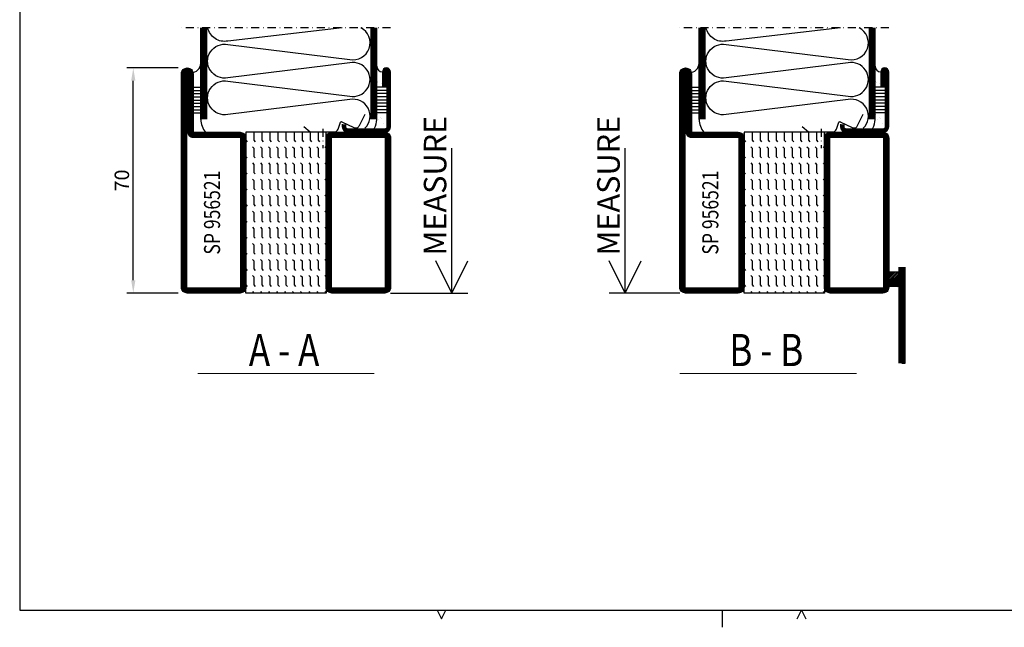
# Model space of a CAD drawing. Extents: x 1430 to 2681, y -4 to 932.
# Drawn here: x 1445 to 1751, y 6 to 195 of the extents above; entities that cross this region are included whole.
import ezdxf
from ezdxf.enums import TextEntityAlignment as Align

# ---------------------------------------------------------------- set-up
doc = ezdxf.new("R2010")
doc.units = 0
doc.header["$LTSCALE"] = 5
doc.header["$MEASUREMENT"] = 0
doc.header["$PDMODE"] = 35
doc.linetypes.add('DASHDOT', pattern=[1, 0.5, -0.25, 0, -0.25])
doc.layers.get('0').update_dxf_attribs({"linetype": 'CONTINUOUS'})
doc.layers.get('DEFPOINTS').update_dxf_attribs({"linetype": 'CONTINUOUS'})
for name, color, linetype in [('CENTRUM', 3, 'DASHDOT'), ('DIMENSION', 2, 'CONTINUOUS'), ('GLAS_MED_FOGNING', 2, 'CONTINUOUS'), ('ISOLERING', 3, 'CONTINUOUS'), ('RAM', 5, 'CONTINUOUS'), ('SPKONTUR', 7, 'CONTINUOUS'), ('STALPROFIL', 1, 'CONTINUOUS'), ('TEXT', 6, 'CONTINUOUS')]:
    doc.layers.add(name, color=color, linetype=linetype)
doc.styles.add('ROMANS', font='ROMANS.SHX', dxfattribs={"width": 0.8})
doc.styles.get("Standard").update_dxf_attribs({"font": 'ROMANS.SHX', "width": 0.8})
doc.dimstyles.get("Standard").update_dxf_attribs({"dimtxt": 0.18, "dimasz": 0.18, "dimexe": 0.18, "dimexo": 0.0625, "dimgap": 0.09, "dimtad": 0, "dimtih": 1, "dimtoh": 1, "dimdec": 4, "dimzin": 0, "dimtxsty": 'STANDARD', "dimcen": 0.09, "dimazin": 3, "dimtfac": 1, "dimtdec": 4, "dimtofl": 0, "dimtmove": 0, "dimatfit": 3, "dimtolj": 1, "dimtzin": 0})

# ---------------------------------------------------------------- blocks, each defined once
blk = doc.blocks.new('*D120')
at = {"layer": 'DEFPOINTS', "color": 0}
for p in [(1480, 180), (1495, 180), (1495, 110)]:
    blk.add_point(p, dxfattribs=at)
at = {"layer": 'GLAS_MED_FOGNING', "color": 0}
for p, q in [((1494, 180), (1478, 180)), ((1480, 114), (1480, 176)), ((1494, 110), (1478, 110))]:
    blk.add_line(p, q, dxfattribs=at)
for points in [[(1479.33, 176), (1480.67, 176), (1480, 180)], [(1479.33, 114), (1480.67, 114), (1480, 110)]]:
    blk.add_solid(points, dxfattribs=at)
at = {"layer": 'GLAS_MED_FOGNING', "color": 6, "insert": (1476.45, 145), "char_height": 4.5, "attachment_point": 5, "rotation": 90}
blk.add_mtext('\\A1;70', dxfattribs=at)
blk = doc.blocks.new('*X80')
at = {"color": 0}
for p, q in [((-47.5, 175), (-47.5, 175)), ((-45.44, 174.56), (-45, 175)), ((-42.5, 175), (-42.5, 175)), ((-40.44, 174.56), (-40, 175)), ((-37.5, 175), (-37.5, 175)), ((-35.44, 174.56), (-35, 175)), ((-32.5, 175), (-32.5, 175)), ((-30.44, 174.56), (-30, 175)), ((-27.5, 175), (-27.5, 175)), ((-25.44, 174.56), (-25, 175)), ((-22.5, 175), (-22.5, 175)), ((-20.44, 174.56), (-20, 175)), ((-17.5, 175), (-17.5, 175)), ((-15.44, 174.56), (-15, 175)), ((-12.5, 175), (-12.5, 175)), ((-10.44, 174.56), (-10, 175)), ((-7.5, 175), (-7.5, 175)), ((-5.44, 174.56), (-5, 175)), ((-2.5, 175), (-2.5, 175)), ((-0.44, 174.56), (0, 175)), ((-50, 172.5), (-47.5, 172.5)), ((-47.5, 172.5), (-47.06, 172.94)), ((-45.44, 172.06), (-45, 172.5)), ((-45, 172.5), (-42.5, 172.5)), ((-42.5, 172.5), (-42.06, 172.94)), ((-40.44, 172.06), (-40, 172.5)), ((-40, 172.5), (-37.5, 172.5)), ((-37.5, 172.5), (-37.06, 172.94)), ((-35.44, 172.06), (-35, 172.5)), ((-35, 172.5), (-32.5, 172.5)), ((-32.5, 172.5), (-32.06, 172.94)), ((-30.44, 172.06), (-30, 172.5)), ((-30, 172.5), (-27.5, 172.5)), ((-27.5, 172.5), (-27.06, 172.94)), ((-25.44, 172.06), (-25, 172.5)), ((-25, 172.5), (-22.5, 172.5)), ((-22.5, 172.5), (-22.06, 172.94)), ((-20.44, 172.06), (-20, 172.5)), ((-20, 172.5), (-17.5, 172.5)), ((-17.5, 172.5), (-17.06, 172.94)), ((-15.44, 172.06), (-15, 172.5)), ((-15, 172.5), (-12.5, 172.5)), ((-12.5, 172.5), (-12.06, 172.94)), ((-10.44, 172.06), (-10, 172.5)), ((-10, 172.5), (-7.5, 172.5)), ((-7.5, 172.5), (-7.06, 172.94)), ((-5.44, 172.06), (-5, 172.5)), ((-5, 172.5), (-2.5, 172.5)), ((-2.5, 172.5), (-2.06, 172.94)), ((-0.44, 172.06), (0, 172.5)), ((-50, 170), (-47.5, 170)), ((-47.5, 170), (-47.06, 170.44)), ((-45.44, 169.56), (-45, 170)), ((-45, 170), (-42.5, 170)), ((-42.5, 170), (-42.06, 170.44)), ((-40.44, 169.56), (-40, 170)), ((-40, 170), (-37.5, 170)), ((-37.5, 170), (-37.06, 170.44)), ((-35.44, 169.56), (-35, 170)), ((-35, 170), (-32.5, 170)), ((-32.5, 170), (-32.06, 170.44)), ((-30.44, 169.56), (-30, 170)), ((-30, 170), (-27.5, 170)), ((-27.5, 170), (-27.06, 170.44)), ((-25.44, 169.56), (-25, 170)), ((-25, 170), (-22.5, 170)), ((-22.5, 170), (-22.06, 170.44)), ((-20.44, 169.56), (-20, 170)), ((-20, 170), (-17.5, 170)), ((-17.5, 170), (-17.06, 170.44)), ((-15.44, 169.56), (-15, 170)), ((-15, 170), (-12.5, 170)), ((-12.5, 170), (-12.06, 170.44)), ((-10.44, 169.56), (-10, 170)), ((-10, 170), (-7.5, 170)), ((-7.5, 170), (-7.06, 170.44)), ((-5.44, 169.56), (-5, 170)), ((-5, 170), (-2.5, 170)), ((-2.5, 170), (-2.06, 170.44)), ((-0.44, 169.56), (0, 170)), ((-50, 167.5), (-47.5, 167.5)), ((-47.5, 167.5), (-47.06, 167.94)), ((-47.5, 165), (-47.06, 165.44)), ((-45.44, 167.06), (-45, 167.5)), ((-45, 167.5), (-42.5, 167.5)), ((-42.5, 167.5), (-42.06, 167.94)), ((-42.5, 165), (-42.06, 165.44)), ((-40.44, 167.06), (-40, 167.5)), ((-40, 167.5), (-37.5, 167.5)), ((-37.5, 167.5), (-37.06, 167.94)), ((-37.5, 165), (-37.06, 165.44)), ((-35.44, 167.06), (-35, 167.5)), ((-35, 167.5), (-32.5, 167.5)), ((-32.5, 167.5), (-32.06, 167.94)), ((-32.5, 165), (-32.06, 165.44)), ((-30.44, 167.06), (-30, 167.5)), ((-30, 167.5), (-27.5, 167.5)), ((-27.5, 167.5), (-27.06, 167.94)), ((-27.5, 165), (-27.06, 165.44)), ((-25.44, 167.06), (-25, 167.5)), ((-25, 167.5), (-22.5, 167.5)), ((-22.5, 167.5), (-22.06, 167.94)), ((-22.5, 165), (-22.06, 165.44)), ((-20.44, 167.06), (-20, 167.5)), ((-20, 167.5), (-17.5, 167.5)), ((-17.5, 167.5), (-17.06, 167.94)), ((-17.5, 165), (-17.06, 165.44)), ((-15.44, 167.06), (-15, 167.5)), ((-15, 167.5), (-12.5, 167.5)), ((-12.5, 167.5), (-12.06, 167.94)), ((-12.5, 165), (-12.06, 165.44)), ((-10.44, 167.06), (-10, 167.5)), ((-10, 167.5), (-7.5, 167.5)), ((-7.5, 167.5), (-7.06, 167.94)), ((-7.5, 165), (-7.06, 165.44)), ((-5.44, 167.06), (-5, 167.5)), ((-5, 167.5), (-2.5, 167.5)), ((-2.5, 167.5), (-2.06, 167.94)), ((-2.5, 165), (-2.06, 165.44)), ((-0.44, 167.06), (0, 167.5)), ((-50, 165), (-47.5, 165)), ((-50, 162.5), (-47.5, 162.5)), ((-47.5, 162.5), (-47.06, 162.94)), ((-45.44, 164.56), (-45, 165)), ((-45.44, 162.06), (-45, 162.5)), ((-45, 165), (-42.5, 165)), ((-45, 162.5), (-42.5, 162.5)), ((-42.5, 162.5), (-42.06, 162.94)), ((-40.44, 164.56), (-40, 165)), ((-40.44, 162.06), (-40, 162.5)), ((-40, 165), (-37.5, 165)), ((-40, 162.5), (-37.5, 162.5)), ((-37.5, 162.5), (-37.06, 162.94)), ((-35.44, 164.56), (-35, 165)), ((-35.44, 162.06), (-35, 162.5)), ((-35, 165), (-32.5, 165)), ((-35, 162.5), (-32.5, 162.5)), ((-32.5, 162.5), (-32.06, 162.94)), ((-30.44, 164.56), (-30, 165)), ((-30.44, 162.06), (-30, 162.5)), ((-30, 165), (-27.5, 165)), ((-30, 162.5), (-27.5, 162.5)), ((-27.5, 162.5), (-27.06, 162.94)), ((-25.44, 164.56), (-25, 165)), ((-25.44, 162.06), (-25, 162.5)), ((-25, 165), (-22.5, 165)), ((-25, 162.5), (-22.5, 162.5)), ((-22.5, 162.5), (-22.06, 162.94)), ((-20.44, 164.56), (-20, 165)), ((-20.44, 162.06), (-20, 162.5)), ((-20, 165), (-17.5, 165)), ((-20, 162.5), (-17.5, 162.5)), ((-17.5, 162.5), (-17.06, 162.94)), ((-15.44, 164.56), (-15, 165)), ((-15.44, 162.06), (-15, 162.5)), ((-15, 165), (-12.5, 165)), ((-15, 162.5), (-12.5, 162.5)), ((-12.5, 162.5), (-12.06, 162.94)), ((-10.44, 164.56), (-10, 165)), ((-10.44, 162.06), (-10, 162.5)), ((-10, 165), (-7.5, 165)), ((-10, 162.5), (-7.5, 162.5)), ((-7.5, 162.5), (-7.06, 162.94)), ((-5.44, 164.56), (-5, 165)), ((-5.44, 162.06), (-5, 162.5)), ((-5, 165), (-2.5, 165)), ((-5, 162.5), (-2.5, 162.5)), ((-2.5, 162.5), (-2.06, 162.94)), ((-0.44, 164.56), (0, 165)), ((-0.44, 162.06), (0, 162.5)), ((-50, 160), (-47.5, 160)), ((-47.5, 160), (-47.06, 160.44)), ((-45.44, 159.56), (-45, 160)), ((-45, 160), (-42.5, 160)), ((-42.5, 160), (-42.06, 160.44)), ((-40.44, 159.56), (-40, 160)), ((-40, 160), (-37.5, 160)), ((-37.5, 160), (-37.06, 160.44)), ((-35.44, 159.56), (-35, 160)), ((-35, 160), (-32.5, 160)), ((-32.5, 160), (-32.06, 160.44)), ((-30.44, 159.56), (-30, 160)), ((-30, 160), (-27.5, 160)), ((-27.5, 160), (-27.06, 160.44)), ((-25.44, 159.56), (-25, 160)), ((-25, 160), (-22.5, 160)), ((-22.5, 160), (-22.06, 160.44)), ((-20.44, 159.56), (-20, 160)), ((-20, 160), (-17.5, 160)), ((-17.5, 160), (-17.06, 160.44)), ((-15.44, 159.56), (-15, 160)), ((-15, 160), (-12.5, 160)), ((-12.5, 160), (-12.06, 160.44)), ((-10.44, 159.56), (-10, 160)), ((-10, 160), (-7.5, 160)), ((-7.5, 160), (-7.06, 160.44)), ((-5.44, 159.56), (-5, 160)), ((-5, 160), (-2.5, 160)), ((-2.5, 160), (-2.06, 160.44)), ((-0.44, 159.56), (0, 160)), ((-50, 157.5), (-47.5, 157.5)), ((-47.5, 157.5), (-47.06, 157.94)), ((-45.44, 157.06), (-45, 157.5)), ((-45, 157.5), (-42.5, 157.5)), ((-42.5, 157.5), (-42.06, 157.94)), ((-40.44, 157.06), (-40, 157.5)), ((-40, 157.5), (-37.5, 157.5)), ((-37.5, 157.5), (-37.06, 157.94)), ((-35.44, 157.06), (-35, 157.5)), ((-35, 157.5), (-32.5, 157.5)), ((-32.5, 157.5), (-32.06, 157.94)), ((-30.44, 157.06), (-30, 157.5)), ((-30, 157.5), (-27.5, 157.5)), ((-27.5, 157.5), (-27.06, 157.94)), ((-25.44, 157.06), (-25, 157.5)), ((-25, 157.5), (-22.5, 157.5)), ((-22.5, 157.5), (-22.06, 157.94)), ((-20.44, 157.06), (-20, 157.5)), ((-20, 157.5), (-17.5, 157.5)), ((-17.5, 157.5), (-17.06, 157.94)), ((-15.44, 157.06), (-15, 157.5)), ((-15, 157.5), (-12.5, 157.5)), ((-12.5, 157.5), (-12.06, 157.94)), ((-10.44, 157.06), (-10, 157.5)), ((-10, 157.5), (-7.5, 157.5)), ((-7.5, 157.5), (-7.06, 157.94)), ((-5.44, 157.06), (-5, 157.5)), ((-5, 157.5), (-2.5, 157.5)), ((-2.5, 157.5), (-2.06, 157.94)), ((-0.44, 157.06), (0, 157.5)), ((-50, 155), (-47.5, 155)), ((-47.5, 155), (-47.06, 155.44)), ((-45.44, 154.56), (-45, 155)), ((-45, 155), (-42.5, 155)), ((-42.5, 155), (-42.06, 155.44)), ((-40.44, 154.56), (-40, 155)), ((-40, 155), (-37.5, 155)), ((-37.5, 155), (-37.06, 155.44)), ((-35.44, 154.56), (-35, 155)), ((-35, 155), (-32.5, 155)), ((-32.5, 155), (-32.06, 155.44)), ((-30.44, 154.56), (-30, 155)), ((-30, 155), (-27.5, 155)), ((-27.5, 155), (-27.06, 155.44)), ((-25.44, 154.56), (-25, 155)), ((-25, 155), (-22.5, 155)), ((-22.5, 155), (-22.06, 155.44)), ((-20.44, 154.56), (-20, 155)), ((-20, 155), (-17.5, 155)), ((-17.5, 155), (-17.06, 155.44)), ((-15.44, 154.56), (-15, 155)), ((-15, 155), (-12.5, 155)), ((-12.5, 155), (-12.06, 155.44)), ((-10.44, 154.56), (-10, 155)), ((-10, 155), (-7.5, 155)), ((-7.5, 155), (-7.06, 155.44)), ((-5.44, 154.56), (-5, 155)), ((-5, 155), (-2.5, 155)), ((-2.5, 155), (-2.06, 155.44)), ((-0.44, 154.56), (0, 155)), ((-50, 152.5), (-47.5, 152.5)), ((-47.5, 152.5), (-47.06, 152.94)), ((-47.5, 150), (-47.06, 150.44)), ((-45.44, 152.06), (-45, 152.5)), ((-45, 152.5), (-42.5, 152.5)), ((-42.5, 152.5), (-42.06, 152.94)), ((-42.5, 150), (-42.06, 150.44)), ((-40.44, 152.06), (-40, 152.5)), ((-40, 152.5), (-37.5, 152.5)), ((-37.5, 152.5), (-37.06, 152.94)), ((-37.5, 150), (-37.06, 150.44)), ((-35.44, 152.06), (-35, 152.5)), ((-35, 152.5), (-32.5, 152.5)), ((-32.5, 152.5), (-32.06, 152.94)), ((-32.5, 150), (-32.06, 150.44)), ((-30.44, 152.06), (-30, 152.5)), ((-30, 152.5), (-27.5, 152.5)), ((-27.5, 152.5), (-27.06, 152.94)), ((-27.5, 150), (-27.06, 150.44)), ((-25.44, 152.06), (-25, 152.5)), ((-25, 152.5), (-22.5, 152.5)), ((-22.5, 152.5), (-22.06, 152.94)), ((-22.5, 150), (-22.06, 150.44)), ((-20.44, 152.06), (-20, 152.5)), ((-20, 152.5), (-17.5, 152.5)), ((-17.5, 152.5), (-17.06, 152.94)), ((-17.5, 150), (-17.06, 150.44)), ((-15.44, 152.06), (-15, 152.5)), ((-15, 152.5), (-12.5, 152.5)), ((-12.5, 152.5), (-12.06, 152.94)), ((-12.5, 150), (-12.06, 150.44)), ((-10.44, 152.06), (-10, 152.5)), ((-10, 152.5), (-7.5, 152.5)), ((-7.5, 152.5), (-7.06, 152.94)), ((-7.5, 150), (-7.06, 150.44)), ((-5.44, 152.06), (-5, 152.5)), ((-5, 152.5), (-2.5, 152.5)), ((-2.5, 152.5), (-2.06, 152.94)), ((-2.5, 150), (-2.06, 150.44)), ((-0.44, 152.06), (0, 152.5))]:
    blk.add_line(p, q, dxfattribs=at)
blk = doc.blocks.new('SP56521')
at = {"layer": 'GLAS_MED_FOGNING'}
for points in [[(-20, 23.2), (-20, 25), (-45, 25), (-45, 23.2)], [(-20, -23.2), (-20, -25), (-45, -25), (-45, -23.2)]]:
    blk.add_lwpolyline(points, dxfattribs=at)
at = {"layer": 'SPKONTUR'}
for points in [[(-61.4, 25), (-46.8, 25, -0.4142136), (-45, 23.2), (-45, -23.2, -0.4142136), (-46.8, -25), (-63.2, -25, -0.4142136), (-65, -23.2), (-65, 43.2, -0.4142136), (-63.2, 45), (-63.199, 45, -0.4142136), (-61.4, 43.201)], [(-20, 23.2, -0.4142136), (-18.2, 25), (-1.8, 25, -0.4142136), (0, 23.2), (0, -23.2, -0.4142136), (-1.8, -25), (-18.2, -25, -0.4142136), (-20, -23.2)]]:
    blk.add_lwpolyline(points, format="xyb", close=True, dxfattribs=at)
at = {"layer": 'STALPROFIL', "const_width": 1.8}
for points in [[(-61.4, 24.1), (-46.8, 24.1, -0.4142136), (-45.9, 23.2), (-45.9, -23.2, -0.4142136), (-46.8, -24.1), (-63.2, -24.1, -0.4142136), (-64.1, -23.2), (-64.1, 43.2, -0.4142136), (-63.199, 44.1, -0.4142136), (-62.3, 43.201), (-62.3, 25, 0.4142136)], [(-19.1, 23.2, -0.4142136), (-18.2, 24.1), (-1.8, 24.1, -0.4142136), (-0.9, 23.2), (-0.9, -23.2, -0.4142136), (-1.8, -24.1), (-18.2, -24.1, -0.4142136), (-19.1, -23.2)]]:
    blk.add_lwpolyline(points, format="xyb", close=True, dxfattribs=at)
at = {"layer": 'GLAS_MED_FOGNING', "rotation": 270}
blk.add_blockref('*X80', (-195, -25), dxfattribs=at)
blk = doc.blocks.new('*X62')
at = {"color": 0}
for p, q in [((-4.09, 44.27), (-4.09, 44.27)), ((-3.98, 40.9), (-3.98, 40.9)), ((-3.96, 40.41), (-3.96, 40.41)), ((-2.93, 40.09), (-2.93, 40.09)), ((-1.34, 30.89), (-1.34, 30.89)), ((-4.05, 30.54), (-4.05, 30.54)), ((-3.59, 28.85), (-3.59, 28.85)), ((-3.01, 29.56), (-3.01, 29.56)), ((-2.64, 29.22), (-2.64, 29.22)), ((-2.04, 27.59), (-2.04, 27.59))]:
    blk.add_line(p, q, dxfattribs=at)
blk = doc.blocks.new('*X69')
at = {"color": 0}
for p, q in [((230, 473.95), (232.67, 476.62)), ((230, 475.01), (231.61, 476.62)), ((230, 476.07), (230.55, 476.62)), ((230, 473.78), (232.85, 476.62)), ((230, 474.84), (231.79, 476.62)), ((230, 475.9), (230.73, 476.62)), ((230, 473.6), (233.02, 476.62)), ((230, 474.66), (231.96, 476.62)), ((230, 475.72), (230.9, 476.62)), ((230, 474.48), (232.14, 476.62)), ((230, 475.54), (231.08, 476.62)), ((230, 476.6), (230.02, 476.62)), ((230, 473.42), (233.03, 476.45)), ((230, 472.89), (233.03, 475.92)), ((230, 472.71), (233.03, 475.74)), ((230, 472.54), (233.03, 475.57)), ((230, 472.36), (233.03, 475.39)), ((230.18, 472.01), (233.03, 474.86)), ((230.35, 472.01), (233.03, 474.68)), ((230.53, 472.01), (233.03, 474.51)), ((230.71, 472.01), (233.03, 474.33)), ((231.24, 472.01), (233.03, 473.8)), ((231.41, 472.01), (233.03, 473.62)), ((231.59, 472.01), (233.03, 473.45)), ((231.77, 472.01), (233.03, 473.27)), ((232.3, 472.01), (233.03, 472.74)), ((232.47, 472.01), (233.03, 472.56)), ((232.65, 472.01), (233.03, 472.39)), ((232.83, 472.01), (233.03, 472.21))]:
    blk.add_line(p, q, dxfattribs=at)

msp = doc.modelspace()

# ---------------------------------------------------------------- linework, layer by layer
at = {"layer": 'CENTRUM'}
for p, q in [((1560, 192.5), (1495, 192.5)), ((1715, 192.5), (1650, 192.5)), ((1539.00002, 161.0999), (1538.99988, 155.0999)), ((1694.00002, 161.0999), (1693.99988, 155.0999))]:
    msp.add_line(p, q, dxfattribs=at)
at = {"layer": 'DIMENSION'}
for p, q in [((1579.07747, 110), (1579.07747, 155)), ((1633, 110), (1633, 155)), ((1579.07747, 110), (1574.07747, 120)), ((1579.07747, 110), (1584.07747, 120)), ((1633, 110), (1628, 120)), ((1633, 110), (1638, 120)), ((1650, 110), (1628, 110))]:
    msp.add_line(p, q, dxfattribs=at)
at = {"layer": 'GLAS_MED_FOGNING'}
for p, q in [((1498, 174), (1501, 174)), ((1498, 173), (1501, 173)), ((1498, 172), (1501, 172)), ((1558.75, 174), (1555.75, 174)), ((1558.75, 173), (1555.75, 173)), ((1558.75, 172), (1555.75, 172)), ((1653, 174), (1656, 174)), ((1653, 173), (1656, 173)), ((1653, 172), (1656, 172)), ((1713.75, 174), (1710.75, 174)), ((1713.75, 173), (1710.75, 173)), ((1713.75, 172), (1710.75, 172)), ((1498, 171), (1501, 171)), ((1498, 170), (1501, 170)), ((1498, 169), (1501, 169)), ((1558.75, 171), (1555.75, 171)), ((1558.75, 170), (1555.75, 170)), ((1558.75, 169), (1555.75, 169)), ((1653, 171), (1656, 171)), ((1653, 170), (1656, 170)), ((1653, 169), (1656, 169)), ((1713.75, 171), (1710.75, 171)), ((1713.75, 170), (1710.75, 170)), ((1713.75, 169), (1710.75, 169)), ((1498, 168), (1501, 168)), ((1498, 167), (1501, 167)), ((1498, 166), (1501, 166)), ((1558.75, 168), (1555.75, 168)), ((1558.75, 167), (1555.75, 167)), ((1558.75, 166), (1555.75, 166)), ((1653, 168), (1656, 168)), ((1653, 167), (1656, 167)), ((1653, 166), (1656, 166)), ((1713.75, 168), (1710.75, 168)), ((1713.75, 167), (1710.75, 167)), ((1713.75, 166), (1710.75, 166)), ((1560, 110), (1584.07747, 110))]:
    msp.add_line(p, q, dxfattribs=at)
for points in [[(1533.10465, 161.82178), (1535, 160.1), (1542.5, 160.09981, 0.315298789), (1543.72162, 160.95516), (1544.5032, 163.10237, -0.419683721), (1544.89296, 163.2797), (1548.59129, 161.46116, 0.414233203), (1550.3297, 162.05962), (1552.0833, 165.65474)], [(1688.10465, 161.82178), (1690, 160.1), (1697.5, 160.09981, 0.315298789), (1698.72162, 160.95516), (1699.5032, 163.10237, -0.419683721), (1699.89296, 163.2797), (1703.59129, 161.46116, 0.414233203), (1705.3297, 162.05962), (1707.0833, 165.65474)]]:
    msp.add_lwpolyline(points, format="xyb", dxfattribs=at)
msp.add_lwpolyline([(1714.99307, 112.00639), (1714.99307, 116.62187), (1718.03051, 116.62187), (1718.03051, 112.00639)], close=True, dxfattribs=at)
at = {"layer": 'GLAS_MED_FOGNING', "color": 6, "const_width": 0.3}
for points in [[(1500, 85), (1555, 85)], [(1650, 85), (1705, 85)]]:
    msp.add_lwpolyline(points, dxfattribs=at)
at = {"layer": 'GLAS_MED_FOGNING'}
for centre, radius, start, end in [((1498, 181.501), 3, 270, 0), ((1653, 181.501), 3, 270, 0), ((1557.5, 180.5001), 1.75, 180, 270), ((1712.5, 180.5001), 1.75, 180, 270), ((1507, 164), 6, 180, 221.8103149), ((1549.75, 164), 6, 332.7203873, 0), ((1662, 164), 6, 180, 221.8103149), ((1704.75, 164), 6, 332.7203873, 0)]:
    msp.add_arc(centre, radius, start, end, dxfattribs=at)
at = {"layer": 'ISOLERING'}
for points in [[(1552.08022, 161.25, 0.745501924), (1547.34647, 170.16036), (1509.42138, 165.54233, -1.221527629), (1509.42138, 175.86305), (1547.34647, 171.24502, 1.221527629), (1547.34647, 181.56574), (1509.42138, 176.94771, -1.221527629), (1509.42138, 187.26843), (1547.34647, 182.6504, 0.872081835), (1550.77783, 192.5, 0.872081835)], [(1545.00769, 192.5), (1509.42138, 188.35309, -0.415692367), (1503.21633, 192.5)], [(1707.08022, 161.25, 0.745501924), (1702.34647, 170.16036), (1664.42138, 165.54233, -1.221527629), (1664.42138, 175.86305), (1702.34647, 171.24502, 1.221527629), (1702.34647, 181.56574), (1664.42138, 176.94771, -1.221527629), (1664.42138, 187.26843), (1702.34647, 182.6504, 0.872081835), (1705.77783, 192.5, 0.872081835)], [(1700.00769, 192.5), (1664.42138, 188.35309, -0.415692367), (1658.21633, 192.5)]]:
    msp.add_lwpolyline(points, format="xyb", dxfattribs=at)
at = {"layer": 'RAM'}
for p, q in [((1444.66812, 917.1334), (1444.66812, 11.38833)), ((1444.66812, 444.26086), (1444.66812, 11.38833)), ((1444.66812, 438.055), (1444.66812, 11.38833)), ((1444.66812, 317.52166), (1444.66812, 11.38833)), ((1444.66812, 11.38833), (2681.44679, 11.38833)), ((1444.66812, 11.38833), (2040.93479, 11.38833)), ((1444.66812, 11.38833), (1882.00146, 11.38833)), ((1663.33479, 6.055), (1663.33479, 11.38833))]:
    msp.add_line(p, q, dxfattribs=at)
for points in [[(1574.53479, 11.38833), (1575.86812, 8.72166), (1577.20146, 11.38833)], [(1686.53479, 8.72166), (1687.86812, 11.38833), (1689.20146, 8.72166)]]:
    msp.add_lwpolyline(points, dxfattribs=at)
at = {"layer": 'SPKONTUR'}
for points in [[(1501, 164), (1501, 192.5)], [(1555.75, 164), (1555.75, 192.5)], [(1656, 164), (1656, 192.5)], [(1710.75, 164), (1710.75, 192.5)], [(1720.02632, 118.09558), (1720.02632, 88.09558), (1719.02632, 88.09558)]]:
    msp.add_lwpolyline(points, dxfattribs=at)
for points in [[(1545, 162.5), (1545, 161.75, 0.414213562), (1546.75, 160), (1558.25, 160, 0.414213562), (1560, 161.75), (1560, 178.75, 0.414213562), (1558.75, 180), (1558.7499, 180, 0.414213562), (1557.5, 178.7501), (1557.5, 174)], [(1700, 162.5), (1700, 161.75, 0.414213562), (1701.75, 160), (1713.25, 160, 0.414213562), (1715, 161.75), (1715, 178.75, 0.414213562), (1713.75, 180), (1713.7499, 180, 0.414213562), (1712.5, 178.7501), (1712.5, 174)]]:
    msp.add_lwpolyline(points, format="xyb", dxfattribs=at)
at = {"layer": 'STALPROFIL', "const_width": 2}
for points in [[(1502, 164), (1502, 192.5)], [(1554.75, 164), (1554.75, 192.5)], [(1657, 164), (1657, 192.5)], [(1709.75, 164), (1709.75, 192.5)], [(1719.02632, 118.09558), (1719.02632, 88.09558)]]:
    msp.add_lwpolyline(points, dxfattribs=at)
at = {"layer": 'STALPROFIL', "const_width": 1.25}
for points in [[(1545.625, 162.5), (1545.625, 161.75, 0.414213562), (1546.75, 160.625), (1558.25, 160.625, 0.414213562), (1559.375, 161.75), (1559.375, 178.75, 0.414213562), (1558.7499, 179.375, 0.414213562), (1558.125, 178.7501), (1558.125, 174)], [(1700.625, 162.5), (1700.625, 161.75, 0.414213562), (1701.75, 160.625), (1713.25, 160.625, 0.414213562), (1714.375, 161.75), (1714.375, 178.75, 0.414213562), (1713.7499, 179.375, 0.414213562), (1713.125, 178.7501), (1713.125, 174)]]:
    msp.add_lwpolyline(points, format="xyb", dxfattribs=at)

# ---------------------------------------------------------------- block references
at = {"layer": 'GLAS_MED_FOGNING'}
for name, p in [('SP56521', (1560, 135)), ('*X62', (1560, 135)), ('SP56521', (1715, 135)), ('*X62', (1715, 135)), ('*X69', (1485, -360))]:
    msp.add_blockref(name, p, dxfattribs=at)

# ---------------------------------------------------------------- texts
at = {"layer": 'TEXT', "style": 'ROMANS'}
for p in [(1577.38037, 143.38318), (1631.3029, 143.38318)]:
    msp.add_text('MEASURE', height=7, rotation=90, dxfattribs=at).set_placement(p, align=Align.CENTER)
at = {"layer": 'TEXT', "style": 'ROMANS', "width": 0.8}
for p in [(1507, 135), (1662, 135)]:
    msp.add_text('%%USP 956521', height=5, rotation=90, dxfattribs=at).set_placement(p, align=Align.CENTER)
for s, p in [('A - A', (1526.9129, 87.27111)), ('B - B', (1676.9129, 87.27111))]:
    msp.add_text(s, height=10, dxfattribs=at).set_placement(p, align=Align.CENTER)

# ---------------------------------------------------------------- dimensions: what is measured, and where the dimension line sits
at = {"layer": 'GLAS_MED_FOGNING'}
dim = msp.add_linear_dim(base=(1480, 180), p1=(1495, 110), p2=(1495, 180), angle=90, dimstyle='STANDARD', override={"dimtxt": 4.5, "dimasz": 4, "dimexe": 2, "dimexo": 1, "dimgap": 1.3, "dimtad": 1, "dimtih": 0, "dimtoh": 0, "dimzin": 8, "dimcen": 2.5, "dimclrt": 6, "dimtofl": 1}, dxfattribs=at)
dim.commit()
dim.dimension.update_dxf_attribs({"geometry": '*D120', "text_midpoint": (1476.45, 145)})

doc.saveas('drawing.dxf')
